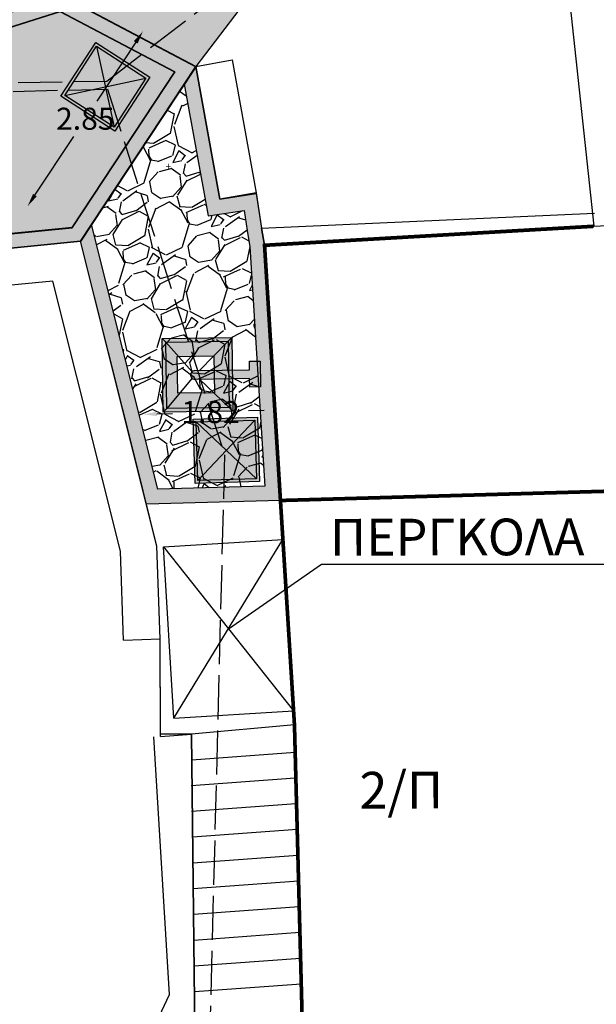
# Model space of a CAD drawing. Extents: x 475219 to 475767, y 3925172 to 3925637.
# Drawn here: x 475665 to 475673, y 3925359 to 3925373 of the extents above; entities that cross this region are included whole.
import ezdxf
from ezdxf.enums import TextEntityAlignment as Align

# ---------------------------------------------------------------- set-up
doc = ezdxf.new("R2010")
doc.units = 0
doc.header["$PDMODE"] = 35
doc.header["$PDSIZE"] = 0.1
doc.linetypes.add('ACAD_ISO02W100', pattern=[15, 12, -3])
doc.layers.get('0').update_dxf_attribs({"linetype": 'CONTINUOUS'})
doc.layers.get('Defpoints').update_dxf_attribs({"linetype": 'CONTINUOUS'})
for name, color, linetype in [('5_Survey_Temp', 7, 'CONTINUOUS'), ('DIAFORA', 7, 'CONTINUOUS'), ('EREIPIA', 213, 'CONTINUOUS'), ('kivolithoi gr 2', 53, 'CONTINUOUS'), ('KTISMATA', 4, 'KT'), ('ORIA', 7, 'CONTINUOUS'), ('TEXT', 7, 'CONTINUOUS'), ('TOIXEIO', 7, 'CONTINUOUS'), ('XEROLITHIA', 7, 'XR'), ('ΗΛΕΚΤΡΟΦΩΤΙΣΜΟΣ', 5, 'CONTINUOUS')]:
    doc.layers.add(name, color=color, linetype=linetype)
doc.styles.get("Standard").update_dxf_attribs({"font": 'w4ms2.shx'})
doc.linetypes.add('KT', pattern='A,0.5,[11,ltypeshp.shx,S=1,R=0,X=0,Y=0],0.5', length=1)
doc.linetypes.add('XR', pattern='A,0,[10,ltypeshp.shx,S=0.4,R=0,X=0.4,Y=0.6],-2.8,0', length=2.8)
doc.dimstyles.new('ISO-25', dxfattribs={"dimtxt": 2.5, "dimasz": 2.5, "dimexe": 1.25, "dimexo": 0.625, "dimtad": 1, "dimtxsty": 'Standard', "dimcen": 2.5, "dimadec": 0, "dimazin": 0, "dimtfac": 1, "dimtmove": 0, "dimatfit": 3, "dimfxl": 0, "dimarcsym": 0})

# ---------------------------------------------------------------- blocks, each defined once
blk = doc.blocks.new('*D92')
at = {"layer": 'Defpoints', "color": 0, "linetype": 'ByBlock'}
for p in [(475668.3680016156, 3925367.390240652), (475666.5898048804, 3925366.096532551), (475668.4093897936, 3925366.157629947)]:
    blk.add_point(p, dxfattribs=at)
at = {"layer": 'kivolithoi gr 2', "color": 0, "linetype": 'ByBlock', "lineweight": -2}
for p, q in [((475668.188103001, 3925367.384200078), (475667.9767805875, 3925367.377104367)), ((475666.7283153169, 3925367.33518383), (475666.9396377305, 3925367.342279541))]:
    blk.add_line(p, q, dxfattribs=at)
at = {"layer": 'kivolithoi gr 2', "color": 0, "linetype": 'ByBlock'}
for points in [[(475666.7273085546, 3925367.365166932), (475666.7293220792, 3925367.305200728), (475666.5484167024, 3925367.329143256)], [(475668.1870962388, 3925367.41418318), (475668.1891097634, 3925367.354216976), (475668.3680016156, 3925367.390240652)]]:
    blk.add_solid(points, dxfattribs=at)
at = {"layer": 'kivolithoi gr 2', "color": 0, "linetype": 'ByBlock', "insert": (475667.458209159, 3925367.359691954), "char_height": 0.3, "attachment_point": 5}
blk.add_mtext('\\A1;1.82', dxfattribs=at)
blk = doc.blocks.new('*D93')
at = {"layer": 'Defpoints', "color": 0, "linetype": 'ByBlock'}
for p in [(475666.5400858079, 3925372.541465849), (475667.2640686387, 3925372.064058268), (475665.6947718, 3925369.684238565)]:
    blk.add_point(p, dxfattribs=at)
at = {"layer": 'kivolithoi gr 2', "color": 0, "linetype": 'ByBlock', "lineweight": -2}
for p, q in [((475666.4409950995, 3925372.391195986), (475665.9136977983, 3925371.591555998)), ((475665.0698796774, 3925370.311916009), (475665.5971769786, 3925371.111555997))]:
    blk.add_line(p, q, dxfattribs=at)
at = {"layer": 'kivolithoi gr 2', "color": 0, "linetype": 'ByBlock'}
for points in [[(475666.4159501225, 3925372.407711104), (475666.4660400767, 3925372.374680868), (475666.5400858079, 3925372.541465849)], [(475665.0448347004, 3925370.328431127), (475665.0949246546, 3925370.295400891), (475664.9707889692, 3925370.161646146)]]:
    blk.add_solid(points, dxfattribs=at)
at = {"layer": 'kivolithoi gr 2', "color": 0, "linetype": 'ByBlock', "insert": (475665.7554373886, 3925371.351555998), "char_height": 0.3, "attachment_point": 5}
blk.add_mtext('\\A1;2.85', dxfattribs=at)

msp = doc.modelspace()

# ---------------------------------------------------------------- hatches: boundary and pattern name
at = {"layer": 'kivolithoi gr 2', "ltscale": 5}
h = msp.add_hatch(dxfattribs=at)
h.set_pattern_fill('AR-CONC', color=37, scale=0.003, style=0)
h.set_pattern_definition([(50, (0, 0), (0.546554006988012, -0.04781725661670926), [0.05715000000000001, -0.62865]), (355, (0, 0), (-0.105728477927001, 0.5731699286465399), [0.04572, -0.5029199999999999]), (100.451, (0.045546, -0.00398475), (0.4408275049978778, 0.5253500634608756), [0.04857, -0.53427]), (46.18420000000001, (0, 0.1524), (0.8132371226763897, -0.1261269837981814), [0.085725, -0.942975]), (96.6356, (0.0677697, 0.1418895), (0.7122127033987115, 0.7422766676701477), [0.072855, -0.801405]), (351.1840000000001, (0, 0.1524), (0.7122138174418018, 0.7422753535817931), [0.06858, -0.75438]), (21, (0.0762, 0.1143), (0.4548446395061498, -0.3067965555502875), [0.05715000000000001, -0.62865]), (326.0000000000001, (0.0762, 0.1143), (0.1854060850429412, 0.5525638983669579), [0.04572, -0.5029199999999999]), (71.4514, (0.1141035, 0.0887337), (0.6402494723103733, 0.2457685731481724), [0.04857, -0.53427]), (37.50000000000001, (0, 0), (0.00926580975177545, 0.2536651166194593), [0, -0.496824, 0, -0.51054, 0, -0.5048250000000001]), (7.499999999999999, (0, 0), (0.2004589875309172, 0.3005417244543586), [0, -0.291084, 0, -0.485394, 0, -0.192405]), (327.5, (-0.169926, 0), (0.4067717855006142, -0.01718623197802037), [0, -0.1905, 0, -0.59436, 0, -0.78867]), (317.5, (-0.246126, 0), (0.4443875441580541, 0.07627947309999905), [0, -0.24765, 0, -0.394716, 0, -0.56007])])
h.paths.add_polyline_path([(475665.4346002495, 3925373.026923321), (475666.5447791622, 3925373.300553169), (475667.788065717, 3925374.341514978), (475668.7663544854, 3925375.718914446), (475668.9996480049, 3925378.628531513), (475669.0384540992, 3925378.742058224), (475669.5979832715, 3925378.9741049), (475671.9343408489, 3925379.356849324), (475673.1417943875, 3925379.841629239), (475674.2900919053, 3925379.990613846), (475676.1140177901, 3925379.814824502), (475681.3297, 3925380.083), (475686.7289, 3925381.0739), (475689.4773, 3925381.5777), (475692.3355, 3925381.4849), (475691.6392264101, 3925380.088947505), (475690.5876, 3925380.2143), (475688.2947, 3925380.0086), (475684.5792, 3925378.6549), (475678.3157, 3925377.8919), (475671.8260448268, 3925377.735906647), (475669.8690669364, 3925377.739368496), (475669.9077890286, 3925375.918390541), (475669.0974739151, 3925374.47753098), (475667.2606989358, 3925372.0634502)])
at = {"layer": 'kivolithoi gr 2', "linetype": 'ByBlock'}
for points in [[(475655.8332001168, 3925377.954188269), (475656.6013175677, 3925376.596356108), (475660.2915974701, 3925371.916203332), (475661.0826547614, 3925371.646617911), (475663.2755282321, 3925372.131823597), (475665.4150094781, 3925372.806411195), (475666.9722347267, 3925371.984799153), (475665.5768895959, 3925369.868775115), (475664.2895942483, 3925369.739768219), (475661.1414635776, 3925366.533456671), (475658.1947082537, 3925363.532377047), (475655.7545516972, 3925369.956327777), (475655.5943945401, 3925370.430282649), (475653.8437285385, 3925376.07590566), (475650.0433014983, 3925374.93488102), (475645.9980058008, 3925373.348427617), (475645.850292781, 3925373.781207012), (475639.0536930006, 3925373.153654219), (475639.0431708884, 3925372.951831942), (475645.7118791116, 3925373.56757608), (475645.8733302836, 3925373.094545724), (475646.2072797502, 3925373.20852685), (475650.1088288671, 3925374.745734998), (475653.7117928943, 3925375.82747415), (475655.4781083122, 3925370.172167818), (475655.5675859707, 3925369.88530794), (475658.1186279011, 3925363.169432868), (475661.144053159, 3925366.250625813), (475664.3815790634, 3925369.547984716), (475665.6914873786, 3925369.679257781), (475667.260593314, 3925372.05878798), (475665.4344946213, 3925373.022261098), (475663.223753774, 3925372.325205044), (475661.0941440393, 3925371.853997397), (475660.412054643, 3925372.08644751), (475656.7678528019, 3925376.708162348), (475655.9434483685, 3925378.165495272), (475645.2697014637, 3925376.987849616), (475643.7788871592, 3925376.505654505), (475641.1778908113, 3925375.879534449), (475639.2048813117, 3925376.056540415), (475639.1948398442, 3925375.861287109), (475641.1925153428, 3925375.677341748), (475643.8331451484, 3925376.313002495), (475645.3118959942, 3925376.791295754)], [(475665.8410265167, 3925369.910534123), (475665.6915930001, 3925369.683920001), (475666.4499281612, 3925366.657584936), (475666.5875711588, 3925366.10549212), (475668.4093897938, 3925366.157629948), (475668.1929169482, 3925369.629560787), (475668.1535115385, 3925369.863591191), (475668.0806742378, 3925370.333290803), (475667.5867302858, 3925370.256693882), (475667.2606989354, 3925372.0634502), (475667.1011340249, 3925371.821471941), (475667.4245597174, 3925370.029155303), (475667.9136845581, 3925370.105004914), (475667.9560724478, 3925369.831661791), (475667.9939557177, 3925369.606671439), (475668.1969055844, 3925366.351630841), (475666.7425374736, 3925366.310008919)]]:
    msp.add_hatch(color=256, dxfattribs=at).paths.add_polyline_path(points)
h = msp.add_hatch(dxfattribs=at)
h.set_pattern_fill('GRAVEL', color=256, scale=0.04, style=0)
h.set_pattern_definition([(108.6601332922132, (475670.4347746982, 3925374.782756967), (-3.98587669978832, 11.56677244024551), [0.1366884, -13.5322]), (65.6170332922132, (475670.3910406136, 3925374.912260494), (-5.09077254218194, -11.12482005552586), [0.234562, -23.2216]), (13.15773329221321, (475670.4878754782, 3925375.125900972), (-14.72148849889121, -3.377343064395106), [0.1653928, -16.37388]), (147.9210332922132, (475670.4607146886, 3925375.595778008), (17.2132689648005, -10.84609389827102), [0.213602, -21.14656]), (173.4810332922133, (475670.2797263139, 3925375.709219285), (13.11692668793198, -1.548487592336506), [0.2094536, -20.73592]), (237.9210332922133, (475670.0716268266, 3925375.73299918), (10.84609389827103, 17.2132689648005), [0.213602, -21.14656]), (278.3415332922133, (475669.9581855491, 3925375.552010805), (-2.381289276176175, 16.4926153707985), [0.2824775999999999, -27.96524]), (312.9026332922132, (475669.9991656974, 3925375.272521957), (15.9962403132003, -17.1555599146671), [0.266688, -26.40212]), (2.076933292213203, (475670.1807147947, 3925375.07717006), (15.49654642391913, 0.6101807716440666), [0.2143252, -21.2182]), (55.88373329221326, (475670.3948994363, 3925375.084937382), (-6.363847142028447, -9.243184838294288), [0.2446852, -11.98956]), (103.0447332922133, (475670.5321371674, 3925375.287512438), (-3.764880172198561, 16.10506756406821), [0.3164312, -31.32672]), (19.46143329221322, (475669.9588125077, 3925374.72404896), (8.799566990499262, 3.210794607955425), [0.108002, -10.69224]), (52.11653329221328, (475670.0606441992, 3925374.760032282), (-8.245472899189956, -10.5162708639407), [0.2054728, -20.34184]), (105.6473332922132, (475670.186816508, 3925374.922204471), (-0.8855643614199563, 0.4980264597216349), [0.1436836, -1.293156]), (83.84593329221323, (475670.3279461798, 3925374.924430802), (-0.7190046969329353, -5.423897721977675), [0.0773764, -7.660239999999999]), (172.4487332922133, (475670.3362411067, 3925375.001361154), (3.154723755084349, -0.6085157737368052), [0.1094264, -5.36192]), (271.6111332922133, (475670.2277635383, 3925375.015741235), (0.2770524901427263, -3.652746464719602), [0.177728, -5.746519999999999]), (42.21243329221326, (475670.2327603652, 3925374.838084078), (-1.881617700906344, -1.273104679786265), [0.1285148, -3.08436]), (257.0368332922133, (475670.6250966503, 3925375.514988834), (-2.323581370581339, -10.3497318260515), [0.1800352, -17.82352]), (310.9935332922132, (475670.5847103427, 3925375.33954145), (-7.749099194160422, 9.020537033328367), [0.1510396, -14.95288]), (173.8459332922132, (475670.4098733583, 3925374.738478719), (5.423897721977675, -0.719004696932936), [0.154752, -7.58288]), (224.2578332922132, (475670.2560126552, 3925374.755068573), (7.636960108630324, 7.361577246493113), [0.1800352, -17.82352]), (220.0913332922133, (475670.0760463719, 3925375.823765449), (4.261264867892677, 3.431777931558009), [0.173614, -8.50708]), (175.4224332922133, (475669.9432281862, 3925375.711956663), (12.23133828492192, -1.05047774073109), [0.1454688, -14.40144]), (307.4487332922133, (475669.5193281252, 3925375.227649868), (3.431781790438497, -4.261280088834924), [0.154752, -7.58288]), (258.0013332922132, (475669.6134256124, 3925375.104792218), (2.932094221443577, 13.50444935870357), [0.1703132, -16.86096]), (310.0913332922132, (475669.7633612569, 3925375.661576701), (-3.431777931558007, 4.261264867892679), [0.08680719999999999, -8.593919999999999]), (341.9572332922132, (475669.5492097332, 3925375.280783766), (4.040272856442711, -1.106540222679794), [0.051806, -5.1288]), (46.61113329221326, (475669.5984682494, 3925375.264738076), (-2.37964487988728, -2.158670824734335), [0.2094536, -3.97962]), (66.65633329221325, (475669.7423518575, 3925375.416949729), (-4.09469775074367, -9.353662227721872), [0.1941068, -19.21656]), (184.3374332922132, (475670.1480626914, 3925375.060563647), (2.26915519144988, -0.1104873686437499), [0.1465296, -3.516712]), (233.8045332922133, (475670.0019527517, 3925375.049481666), (-10.23759694971604, -14.05855257188111), [0.2558228, -25.3264]), (301.5927332922133, (475669.8508791029, 3925374.843031229), (-4.206837413653409, 7.028430903028652), [0.1046032, -10.35576]), (330.6473332922133, (475669.9056786099, 3925374.753930568), (1.38359176421724, 0.3875381658497981), [0.06096, -0.9550399999999999]), (0.9037332922131912, (475669.7788793424, 3925375.419720224), (-8.19105460338039, -0.05606651665549744), [0.1411468, -13.97356]), (288.6601332922132, (475669.9200090142, 3925375.421946556), (3.985876699788321, -11.56677244024551), [0.2733772, -13.39552]), (240.6473332922133, (475670.0074771834, 3925375.162939502), (0.3875381658497981, -1.38359176421724), [0.26416, -0.75184]), (205.9521332922132, (475669.8779902156, 3925374.932692611), (11.17921470744571, 5.369446380940374), [0.160644, -15.90372]), (134.7019332922133, (475669.7335458848, 3925374.862391578), (-3.044240228841768, 2.877679166508813), [0.1479316, -7.24868]), (88.29333329221328, (475669.6294878617, 3925374.967537928), (0.6068506409679806, 21.80599954977673), [0.240858, -23.845]), (56.07343329221319, (475669.6366613433, 3925375.208289519), (7.359910561057542, 11.01432280713392), [0.2548116, -25.22632]), (56.07343329221319, (475669.6366613433, 3925375.208289519), (7.359910561057542, 11.01432280713392), [0.2548116, -25.22632])])
h.paths.add_polyline_path([(475656.6013175684, 3925376.59635611), (475655.833200117, 3925377.95418827), (475645.3118959938, 3925376.791295754), (475643.8331451524, 3925376.313002496), (475641.1925153426, 3925375.677341749), (475639.1947030842, 3925375.861299702), (475639.0537986224, 3925373.158316439), (475645.8505225935, 3925373.785880699), (475645.9982244046, 3925373.353134146), (475650.0434071149, 3925374.939543236), (475653.4227005178, 3925375.95412844), (475653.4227005178, 3925376.463843334), (475654.2554499074, 3925376.463843334), (475654.2554499074, 3925375.685050673), (475653.9666097107, 3925375.685050673), (475655.5946335147, 3925370.434929491), (475655.5958926206, 3925370.431203404), (475655.6642611069, 3925370.247500952), (475656.8128911078, 3925370.683813584), (475656.9194208549, 3925370.40336499), (475655.7689025285, 3925369.96633507), (475656.5511001575, 3925367.864612019), (475658.1949472306, 3925363.537023885), (475661.1415691992, 3925366.538118891), (475661.1417025547, 3925366.538103508), (475664.2898645314, 3925369.744446941), (475664.2896998707, 3925369.744430439), (475664.2896685644, 3925369.744398554), (475665.57697492, 3925369.873406555), (475666.9700322689, 3925371.985961199), (475665.4150094794, 3925372.806411195), (475663.2755282249, 3925372.131823596), (475661.0826547614, 3925371.646617911), (475661.0460026279, 3925371.659108638, -0.1023716748695487), (475661.0928121416, 3925371.432879303, -1), (475659.9526412973, 3925371.432879303, -0.2851688889754395), (475660.2698351034, 3925371.94380319)])
at = {"layer": 'kivolithoi gr 2', "ltscale": 5}
h = msp.add_hatch(dxfattribs=at)
h.set_pattern_fill('GRAVEL', color=256, scale=0.04, style=0)
h.set_pattern_definition([(78.89490337590118, (475624.7771325067, 3925393.836748787), (2.282284966365877, 12.01950968561692), [0.1366884, -13.5322]), (35.85180337590118, (475624.8034600677, 3925393.970878177), (-9.942017533597902, -7.129787774239565), [0.234562, -23.2216]), (343.3925033759012, (475624.9935804375, 3925394.108258997), (-14.45590936441784, 4.376683018604435), [0.1653928, -16.37388]), (118.1558033759013, (475625.2032722245, 3925394.529627591), (9.557755103339867, -17.96061520909729), [0.213602, -21.14656]), (143.7158033759012, (475625.1024798221, 3925394.717953391), (10.61762724162191, -7.856053164163963), [0.2094536, -20.73592]), (208.1558033759013, (475624.9336410123, 3925394.841906351), (17.96061520909729, 9.557755103339865), [0.213602, -21.14656]), (248.5763033759012, (475624.7453152127, 3925394.741113948), (6.120595415962637, 15.49887777034285), [0.2824775999999999, -27.96524]), (283.1374033759012, (475624.6421372483, 3925394.478154453), (5.368975693781601, -22.83346316577863), [0.266688, -26.40212]), (332.3117033759012, (475624.7027520926, 3925394.218446387), (13.75496133268668, -7.163540352302015), [0.2143252, -21.2182]), (26.11850337590116, (475624.8925347528, 3925394.118857563), (-10.11299877847979, -4.864388153554705), [0.2446852, -11.98956]), (73.27950337590117, (475625.1122341145, 3925394.226574964), (4.72714893060864, 15.8493402683538), [0.3164312, -31.32672]), (349.6962033759012, (475624.3348200622, 3925394.022076438), (9.232602891216798, -1.581336487865594), [0.108002, -10.69224]), (22.35130337590126, (475624.4410806026, 3925394.002758303), (-12.37839585949821, -5.035384013221006), [0.2054728, -20.34184]), (75.8821033759012, (475624.631116545, 3925394.080896712), (-0.5214852219798101, 0.8719562810466294), [0.1436836, -1.293156]), (54.08070337590122, (475624.7547317956, 3925394.012765878), (-3.316823350540053, -4.351358076968442), [0.0773764, -7.660239999999999]), (142.6835033759012, (475624.8001242095, 3925394.075428574), (2.436415227194893, -2.094386368002058), [0.1094264, -5.36192]), (241.8459033759012, (475624.7130973767, 3925394.141764839), (-1.572895896706203, -3.308370190281104), [0.177728, -5.746519999999999]), (12.44720337590117, (475624.6292375474, 3925393.985065883), (-2.265399348446799, -0.1710160522131819), [0.1285148, -3.08436]), (227.2716033759012, (475625.3058591972, 3925394.377890209), (-7.155120086567865, -7.830723836510202), [0.1800352, -17.82352]), (281.2283033759012, (475625.1837008073, 3925394.245639817), (-2.248515457138967, 11.67744856248973), [0.1510396, -14.95288]), (144.0807033759012, (475624.7335346629, 3925393.810674509), (4.351358076968442, -3.316823350540054), [0.154752, -7.58288]), (194.4926033759011, (475624.6082092695, 3925393.901459336), (10.28402704284077, 2.598993466520386), [0.1800352, -17.82352]), (190.3261033759013, (475624.9825381392, 3925394.918503472), (5.402759677984088, 0.8635194889602855), [0.173614, -8.50708]), (145.6572033759012, (475624.8117359045, 3925394.887383192), (10.09611290488005, -6.984099364691389), [0.1454688, -14.40144]), (277.6835033759012, (475624.2033295167, 3925394.677416528), (0.8635152823315109, -5.402774806510648), [0.154752, -7.58288]), (228.2361033759012, (475624.2240200851, 3925394.524053431), (9.249500828209825, 10.26713511327079), [0.1703132, -16.86096]), (280.3261033759012, (475624.6305883857, 3925394.932944461), (-0.8635194889602831, 5.402759677984089), [0.08680719999999999, -8.593919999999999]), (312.1920033759012, (475624.2556469293, 3925394.708705663), (2.957888200666152, -2.966333327742509), [0.051806, -5.1288]), (16.84590337590117, (475624.2904407769, 3925394.670322675), (-3.137357139286261, -0.6925024653403713), [0.2094536, -3.97962]), (36.89110337590123, (475624.4909064308, 3925394.731021946), (-8.198071536070323, -6.08680292351656), [0.1941068, -19.21656]), (154.5722033759012, (475624.6661636748, 3925394.220240958), (1.914927323186147, -1.222426312065026), [0.1465296, -3.516712]), (204.0393033759012, (475624.5338288555, 3925394.283156937), (-15.86624883753879, -7.121336921286556), [0.2558228, -25.3264]), (271.8275033759012, (475624.3001950693, 3925394.178944248), (-0.1625709509710727, 8.189621033323984), [0.1046032, -10.35576]), (300.8821033759012, (475624.3035309275, 3925394.074393851), (1.393442452816457, -0.3504712979529957), [0.06096, -0.9550399999999999]), (331.1385033759012, (475624.5239901356, 3925394.715292952), (-7.138217310323254, 4.017757160462838), [0.1411468, -13.97356]), (258.8949033759012, (475624.6476053862, 3925394.647162117), (-2.282284966365875, -12.01950968561692), [0.2733772, -13.39552]), (210.8821033759012, (475624.5949502641, 3925394.378903338), (-0.3504712979529957, -1.393442452816457), [0.26416, -0.75184]), (176.1869033759012, (475624.3682414765, 3925394.243317088), (12.36995303507131, -0.8888519691681953), [0.160644, -15.90372]), (104.9367033759011, (475624.2079533808, 3925394.254000082), (-1.213988179067144, 4.009322718033893), [0.1479316, -7.24868]), (58.52810337590117, (475624.169823675, 3925394.396933467), (11.35231575913067, 18.62779672882168), [0.240858, -23.845]), (26.30820337590117, (475624.2955712053, 3925394.602360695), (11.85692504506705, 5.907361411169827), [0.2548116, -25.22632]), (26.30820337590117, (475624.2955712053, 3925394.602360695), (11.85692504506705, 5.907361411169827), [0.2548116, -25.22632])])
h.paths.add_polyline_path([(475666.7425374739, 3925366.310008919), (475668.1969055843, 3925366.351630841), (475667.9939557174, 3925369.606671439), (475667.9560724475, 3925369.831661791), (475667.9136845581, 3925370.105004915), (475667.4245597176, 3925370.029155303), (475667.1011340249, 3925371.821471941), (475665.8410265166, 3925369.910534124)])
h.paths.add_polyline_path([(475666.5672544189, 3925370.611298039, -1), (475667.0821895816, 3925370.919261962, -1)], flags=0)
h.paths.add_polyline_path([(475666.6959882096, 3925370.688289019, -1), (475666.9534557909, 3925370.842270982, -1)], flags=0)
h.paths.add_polyline_path([(475666.6959882096, 3925370.688289019, 1), (475666.9534557909, 3925370.842270982, 1)], flags=0)
h.paths.add_polyline_path([(475666.5672544189, 3925370.611298039, 1), (475667.0821895816, 3925370.919261962, 1)], flags=16)
h.paths.add_polyline_path([(475666.8208142857, 3925370.631871428), (475666.9493857143, 3925370.631871428), (475666.9493857143, 3925370.760442857), (475666.8208142857, 3925370.760442857)], flags=8)
at = {"layer": 'ΗΛΕΚΤΡΟΦΩΤΙΣΜΟΣ', "linetype": 'ByBlock'}
h = msp.add_hatch(color=251, dxfattribs=at)
h.paths.add_polyline_path([(475665.4239554921, 3925371.656539384), (475666.1575719125, 3925371.183115718), (475666.6309955792, 3925371.916732139), (475665.8973791585, 3925372.390155805)])
h.paths.add_polyline_path([(475665.9087285727, 3925372.337505615), (475666.5783453895, 3925371.905382724), (475666.1462224986, 3925371.235765908), (475665.4766056815, 3925371.667888798)], flags=16)
for points in [[(475665.9087285724, 3925372.337505615), (475665.4766056819, 3925371.667888798), (475666.146222498, 3925371.235765907), (475666.5783453895, 3925371.905382726)], [(475667.2865593153, 3925366.429708207), (475668.0831358887, 3925366.453846094), (475668.0589980002, 3925367.250422667), (475667.2624214267, 3925367.226284779)]]:
    msp.add_hatch(color=40, dxfattribs=at).paths.add_polyline_path(points)
h = msp.add_hatch(color=7, dxfattribs=at)
h.paths.add_polyline_path([(475667.761231185, 3925367.374458223), (475667.7104973351, 3925367.423713442), (475666.8640192839, 3925367.411195792), (475666.8147640643, 3925367.360461942)])
h.paths.add_polyline_path([(475666.8147640648, 3925367.360461942), (475666.8640192839, 3925367.411195792), (475666.8507116092, 3925368.311097401), (475666.7999777611, 3925368.36035262)])
h.paths.add_polyline_path([(475667.6971896622, 3925368.323615051), (475667.7464448808, 3925368.3743489), (475666.7999777613, 3925368.360352619), (475666.8507116092, 3925368.311097401)])
h.paths.add_polyline_path([(475667.7104973356, 3925367.423713442), (475667.7612311846, 3925367.374458223), (475667.7464448803, 3925368.3743489), (475667.6971896615, 3925368.323615052)])
h = msp.add_hatch(color=40, dxfattribs=at)
h.paths.add_polyline_path([(475667.036928693, 3925367.61624559), (475666.8640192833, 3925367.411195791), (475667.7104973352, 3925367.423713442), (475667.5012099998, 3925367.623111344)])
h.paths.add_polyline_path([(475667.6971896613, 3925368.32361505), (475667.5047779942, 3925368.127756462), (475667.5122382348, 3925367.623274429), (475667.5012099998, 3925367.623111344), (475667.7104973355, 3925367.423713441)])
h.paths.add_polyline_path([(475667.502050582, 3925368.12498019), (475667.6971896613, 3925368.323615052), (475666.8507116102, 3925368.311097401), (475667.0224654163, 3925368.117888124)])
h.paths.add_polyline_path([(475667.0066810479, 3925368.117654706), (475667.0224654158, 3925368.117888124), (475666.8507116096, 3925368.311097401), (475666.864019284, 3925367.411195793), (475667.0369286936, 3925367.61624559), (475667.0141008382, 3925367.615908013)])
h = msp.add_hatch(color=254, dxfattribs=at)
h.paths.add_polyline_path([(475667.2460931189, 3925367.924897063, 1), (475667.2478547465, 3925367.805770981), (475667.5094822769, 3925367.809639908), (475667.5077206496, 3925367.928765989)])
h.paths.add_polyline_path([(475667.9903189073, 3925367.816750482), (475667.9920472752, 3925367.699873438), (475668.1365300301, 3925367.702010036), (475668.1313116663, 3925368.054890207), (475667.9868289112, 3925368.052753608), (475667.9885572801, 3925367.935876563), (475667.7529804912, 3925367.932392872), (475667.7547421179, 3925367.813266791)])
h = msp.add_hatch(color=251, dxfattribs=at)
h.paths.add_polyline_path([(475668.1223563793, 3925366.416932619), (475668.0959114775, 3925367.289643157), (475667.2232009361, 3925367.263198256), (475667.2496458383, 3925366.390487716)])
h.paths.add_polyline_path([(475667.2865593153, 3925366.429708206), (475667.2624214268, 3925367.226284779), (475668.0589980002, 3925367.250422666), (475668.0831358887, 3925366.453846094)], flags=16)

# ---------------------------------------------------------------- linework, layer by layer
at = {"color": 252, "linetype": 'ByBlock'}
for points in [[(475645.2698089928, 3925376.992512454), (475655.845120056, 3925378.161374218), (475655.9234552087, 3925378.205686918), (475656.7679584238, 3925376.712824566), (475660.4121602645, 3925372.09110973), (475661.094249661, 3925371.858659617), (475663.2238593937, 3925372.329867264), (475664.5775522307, 3925372.848362077), (475665.4346002495, 3925373.026923321), (475667.2606989358, 3925372.0634502), (475667.5867302858, 3925370.256693881), (475668.0787831929, 3925370.34548542), (475668.1535115384, 3925369.863591191), (475668.1929169481, 3925369.629560787), (475668.4093897937, 3925366.157629948), (475668.4424508569, 3925365.627375334), (475668.5877313708, 3925363.297272938), (475668.7052266448, 3925359.080384591)], [(475678.3157, 3925377.8919), (475671.8260448268, 3925377.735906647), (475669.8690669364, 3925377.739368496), (475669.9077890286, 3925375.918390541), (475669.0974739151, 3925374.47753098), (475667.2606989358, 3925372.0634502), (475665.4346002495, 3925373.026923321)], [(475667.2576826836, 3925357.722118966), (475667.1991348602, 3925362.979708177), (475666.778153086, 3925362.978775349), (475666.7752797698, 3925364.275492648), (475666.7296816001, 3925365.535480167), (475665.691593, 3925369.68392), (475664.3816846842, 3925369.552646935), (475657.9993357111, 3925363.052345216), (475657.5323419797, 3925364.718165879), (475655.567814586, 3925369.889950848), (475653.711898516, 3925375.83213637)]]:
    msp.add_lwpolyline(points, dxfattribs=at)
at = {"layer": 'DIAFORA', "color": 4, "linetype": 'ByBlock'}
for p, q in [((475666.8184841762, 3925365.526121967), (475668.4424508569, 3925365.627375334)), ((475666.9614015187, 3925363.195872229), (475666.8184841762, 3925365.526121967)), ((475666.9614015187, 3925363.195872229), (475668.5877313708, 3925363.297272938))]:
    msp.add_line(p, q, dxfattribs=at)
at = {"layer": 'DIAFORA', "color": 4}
for points in [[(475666.9614015187, 3925363.195872229), (475668.4424508569, 3925365.627375334)], [(475666.8184841762, 3925365.526121967), (475668.5877313708, 3925363.297272938)]]:
    msp.add_lwpolyline(points, dxfattribs=at)
at = {"layer": 'DIAFORA', "linetype": 'ByBlock'}
for points in [[(475668.5998220788, 3925363.10335438), (475667.1991347075, 3925362.979709051), (475667.2576826836, 3925357.722118966)], [(475666.7782251806, 3925362.946239273), (475667.1991348602, 3925362.979708177)], [(475667.2030133432, 3925362.631408768), (475668.6094679933, 3925362.735199343)], [(475667.1965546621, 3925362.280477529), (475668.6082817904, 3925362.384657192)], [(475667.200459615, 3925361.929813971), (475668.6174592216, 3925362.034382722)], [(475667.214728202, 3925361.579418096), (475668.6370002868, 3925361.684375933)], [(475667.2186331548, 3925361.228754539), (475668.6461777181, 3925361.334101463)], [(475667.2225381077, 3925360.878090981), (475668.6553551491, 3925360.983826993)], [(475667.2264430606, 3925360.527427424), (475668.6645325804, 3925360.633552523)], [(475667.2303480135, 3925360.176763866), (475668.6737100117, 3925360.283278053)], [(475667.2342529663, 3925359.826100309), (475668.6828874429, 3925359.933003583)], [(475667.2381579192, 3925359.475436752), (475668.692064874, 3925359.582729113)]]:
    msp.add_lwpolyline(points, dxfattribs=at)
at = {"layer": 'EREIPIA', "linetype": 'ByBlock'}
msp.add_lwpolyline([(475684.5792, 3925378.6549), (475678.3157, 3925377.8919), (475675.148, 3925377.789), (475671.8260448268, 3925377.735906647), (475672.669533, 3925369.888299), (475690.3094, 3925370.7518), (475691.6908, 3925380.0828), (475690.5876, 3925380.2143), (475688.2947, 3925380.0086)], dxfattribs=at)
at = {"layer": 'kivolithoi gr 2', "linetype": 'ByBlock'}
for points in [[(475645.2697014598, 3925376.987849616), (475655.9434483681, 3925378.165495272), (475656.7678528021, 3925376.708162346), (475660.4120546429, 3925372.08644751), (475661.0941440392, 3925371.853997396), (475663.2237537723, 3925372.325205044), (475665.4344946211, 3925373.022261098), (475667.2605933142, 3925372.05878798), (475665.6914873784, 3925369.67925778), (475664.3815790638, 3925369.547984716), (475661.144053159, 3925366.250625813), (475658.1186279011, 3925363.169432868), (475655.5675859678, 3925369.885307945), (475655.4781083122, 3925370.172167818), (475653.7117928943, 3925375.82747415)], [(475653.8437285388, 3925376.07590566), (475655.5943945381, 3925370.430282651), (475655.7545516963, 3925369.956327775), (475658.1947082535, 3925363.532377047), (475661.1414635776, 3925366.533456671), (475664.2895942486, 3925369.739768219), (475665.5768895957, 3925369.868775115), (475666.9722347267, 3925371.984799153), (475665.4150094791, 3925372.806411195), (475663.2755282287, 3925372.131823596), (475661.0826547603, 3925371.646617911), (475660.2915974692, 3925371.916203334), (475656.6013175666, 3925376.596356113), (475655.8332001166, 3925377.95418827), (475645.3118959955, 3925376.791295754)], [(475665.691593, 3925369.68392), (475667.2606989354, 3925372.0634502), (475667.5867302858, 3925370.256693881), (475668.0806742377, 3925370.333290802), (475668.1535115384, 3925369.863591191), (475668.1929169481, 3925369.629560787), (475668.4093897937, 3925366.157629948), (475666.5875711585, 3925366.10549212), (475665.691593, 3925369.68392), (475667.2606989347, 3925372.063450199)], [(475667.1011340248, 3925371.82147194), (475667.4245597174, 3925370.029155302), (475667.913684558, 3925370.105004914), (475667.9560724476, 3925369.83166179), (475667.9939557177, 3925369.606671438), (475668.1969055843, 3925366.351630841), (475666.7425374736, 3925366.310008918), (475665.8410265165, 3925369.910534123)]]:
    msp.add_lwpolyline(points, dxfattribs=at)
at = {"layer": 'kivolithoi gr 2', "color": 252, "linetype": 'ByBlock'}
for points in [[(475645.2698070814, 3925376.992511836), (475655.9435539897, 3925378.170157493), (475656.7679584238, 3925376.712824566), (475660.4121602645, 3925372.091109731), (475661.0942496608, 3925371.858659617), (475663.223859394, 3925372.329867264), (475665.4346002428, 3925373.026923319), (475667.2606989358, 3925372.0634502), (475665.691593, 3925369.68392), (475664.3816846855, 3925369.552646936), (475661.1441587807, 3925366.255288034), (475658.1188668782, 3925363.174079706), (475657.5323422446, 3925364.718164934), (475655.4782139339, 3925370.176830038), (475653.711898516, 3925375.83213637)], [(475645.2698089962, 3925376.992512456), (475655.845120056, 3925378.161374219), (475655.9435539897, 3925378.170157493), (475656.7679584238, 3925376.712824566), (475660.4121602645, 3925372.091109731), (475661.0942496608, 3925371.858659617), (475663.2238593936, 3925372.329867264), (475665.4346002495, 3925373.026923321), (475667.2606989358, 3925372.0634502), (475665.691593, 3925369.68392), (475664.3816846843, 3925369.552646935), (475657.9994155693, 3925363.052426551), (475657.5323419796, 3925364.718165879), (475655.567814586, 3925369.889950849), (475653.7118985159, 3925375.83213637)], [(475645.2699404369, 3925376.992496453), (475655.9436873452, 3925378.17014211), (475656.7680917793, 3925376.712809184), (475660.41229362, 3925372.091094348), (475661.0943830163, 3925371.858644234), (475663.2239927495, 3925372.329851882), (475665.4347335983, 3925373.026907936), (475667.2608322913, 3925372.063434818), (475665.6917263555, 3925369.683904618), (475664.381818041, 3925369.552631553), (475661.1442921362, 3925366.255272651), (475658.1188668782, 3925363.174079705), (475655.5678249449, 3925369.889954783), (475655.4783472894, 3925370.176814656), (475653.7120318715, 3925375.832120988)], [(475653.8438341604, 3925376.08056788), (475655.5945001597, 3925370.434944872), (475655.7547906731, 3925369.960974614), (475658.1949451991, 3925363.537021815), (475661.1415691992, 3925366.538118891), (475664.2896998702, 3925369.744430439), (475665.5769952174, 3925369.873437336), (475666.9723403483, 3925371.989461374), (475665.4151151007, 3925372.811073415), (475663.2756338504, 3925372.136485816), (475661.0827603819, 3925371.651280132), (475660.2917030908, 3925371.920865554), (475656.6014231883, 3925376.601018333), (475655.8333057383, 3925377.95885049), (475645.3120016172, 3925376.795957974)], [(475653.8439675159, 3925376.080552497), (475655.5946335152, 3925370.434929489), (475655.7547906734, 3925369.960974613), (475658.1949472306, 3925363.537023885), (475661.1417025547, 3925366.538103508), (475664.2898332257, 3925369.744415056), (475665.5771285729, 3925369.873421953), (475666.9724737038, 3925371.989445991), (475665.4152484562, 3925372.811058032), (475663.2757672059, 3925372.136470434), (475661.0828937374, 3925371.651264749), (475660.2918364463, 3925371.920850171), (475656.6015565438, 3925376.601002951), (475655.8334390938, 3925377.958835107), (475645.3121349727, 3925376.795942592)]]:
    msp.add_lwpolyline(points, dxfattribs=at)
msp.add_lwpolyline([(475639.1949454658, 3925375.865949329), (475641.1926209647, 3925375.682003969), (475643.833250772, 3925376.317664716), (475645.3120016172, 3925376.795957974), (475655.8333057383, 3925377.95885049), (475656.6014231883, 3925376.601018333), (475660.2917030908, 3925371.920865554), (475661.0827603819, 3925371.651280132), (475663.2756338504, 3925372.136485816), (475665.4151151007, 3925372.811073415), (475666.9723403483, 3925371.989461374), (475665.5769952174, 3925369.873437336), (475664.2896998702, 3925369.744430439), (475661.1415691988, 3925366.538118891), (475658.1949526539, 3925363.537029407), (475656.551100169, 3925367.864612005), (475655.5945001597, 3925370.434944872), (475653.8438341606, 3925376.08056788), (475650.043407115, 3925374.939543239), (475645.9981114215, 3925373.353089837), (475645.8503984023, 3925373.785869232), (475639.0537986223, 3925373.158316439)], close=True, dxfattribs=at)
at = {"layer": 'KTISMATA', "color": 0, "linetype": 'Continuous', "const_width": 0.05}
msp.add_lwpolyline([(475672.6695325253, 3925369.888299146), (475668.1929169481, 3925369.629560787), (475668.5998220788, 3925363.10335438), (475668.73795203, 3925357.831356763), (475668.73795203, 3925357.831356763), (475670.8547420554, 3925357.886818112)], dxfattribs=at).dxf.unprotected_set("ltscale", 0)
at = {"layer": 'KTISMATA', "color": 4, "linetype": 'KT', "ltscale": 0.2}
msp.add_lwpolyline([(475672.6695325253, 3925369.888299146), (475668.1929169481, 3925369.629560787), (475668.5998220788, 3925363.10335438), (475668.73795203, 3925357.831356763), (475668.73795203, 3925357.831356763), (475670.8547420554, 3925357.886818112)], dxfattribs=at)
at = {"layer": 'KTISMATA', "color": 0, "linetype": 'Continuous', "const_width": 0.05, "elevation": 221.0723}
msp.add_lwpolyline([(475683.9937112265, 3925366.59991611), (475668.4093897937, 3925366.157629948)], dxfattribs=at).dxf.unprotected_set("ltscale", 0)
at = {"layer": 'ORIA', "color": 2, "linetype": 'ByBlock'}
msp.add_lwpolyline([(475669.867149, 3925377.829563), (475669.9077890286, 3925375.918390541), (475669.0974739151, 3925374.47753098), (475667.2606989358, 3925372.0634502)], dxfattribs=at)
msp.add_lwpolyline([(475669.867149, 3925377.829563), (475669.9077890286, 3925375.918390541), (475669.0974739151, 3925374.47753098), (475667.2606989358, 3925372.0634502)], dxfattribs=at)
msp.add_lwpolyline([(475669.867149, 3925377.829563), (475669.9077890286, 3925375.918390541), (475669.0974739151, 3925374.47753098), (475667.2606989358, 3925372.0634502)], dxfattribs=at)
at = {"layer": 'ORIA', "linetype": 'ByBlock'}
for points in [[(475669.867149, 3925377.829563), (475669.9077890286, 3925375.918390541), (475669.0974739151, 3925374.47753098), (475667.2606989358, 3925372.0634502)], [(475668.078783193, 3925370.34548542), (475668.1535115384, 3925369.863591191)], [(475668.078783193, 3925370.34548542), (475668.1535115384, 3925369.863591191)], [(475668.078783193, 3925370.34548542), (475668.1535115384, 3925369.863591191)], [(475668.078783193, 3925370.34548542), (475668.1535115384, 3925369.863591191)], [(475666.7782251806, 3925362.946239273), (475666.7752797698, 3925364.275492648)]]:
    msp.add_lwpolyline(points, dxfattribs=at)
at = {"layer": 'TEXT', "linetype": 'ByBlock'}
msp.add_lwpolyline([(475667.7024645962, 3925364.41250771), (475668.9674164468, 3925365.292375909), (475673.017744916, 3925365.292375909)], dxfattribs=at)
at = {"layer": 'TOIXEIO', "linetype": 'ByBlock'}
for points in [[(475667.2606989358, 3925372.0634502), (475667.7527518423, 3925372.152241739), (475668.078783193, 3925370.34548542), (475667.5867302866, 3925370.256693881), (475667.2606989358, 3925372.0634502)], [(475668.1929169481, 3925369.629560787), (475668.1535115384, 3925369.863591191), (475672.6810255657, 3925370.068335967)], [(475668.1929169481, 3925369.629560787), (475672.669533, 3925369.888299)], [(475666.7752797698, 3925364.275492648), (475666.7296816001, 3925365.535480167), (475666.449928161, 3925366.657584936), (475665.691593, 3925369.68392), (475664.3816846842, 3925369.552646935), (475663.4816293301, 3925368.677578213), (475657.9993360142, 3925363.052344921)], [(475666.2756068665, 3925364.257409794), (475666.2318975564, 3925365.465203559), (475665.9648505402, 3925366.536342243), (475665.3115939604, 3925369.143333709), (475664.605137735, 3925369.072535872), (475663.8516919097, 3925368.340905145), (475658.3574095467, 3925362.703370215)], [(475666.2756068665, 3925364.257409794), (475666.7752797698, 3925364.275492648)]]:
    msp.add_lwpolyline(points, dxfattribs=at)
at = {"layer": 'XEROLITHIA', "linetype": 'XR', "ltscale": 0.15}
msp.add_lwpolyline([(475655.9032658718, 3925355.83583874), (475659.0616555511, 3925353.514667315), (475662.2716360576, 3925353.061416957), (475663.7218172957, 3925353.175395694), (475664.4267511457, 3925354.125061018), (475665.342448363, 3925356.112952423), (475666.8996320028, 3925359.434754253), (475666.6883880948, 3925362.940826511)], dxfattribs=at)
at = {"layer": 'ΗΛΕΚΤΡΟΦΩΤΙΣΜΟΣ', "color": 251, "linetype": 'ByBlock', "lineweight": 25}
for p, q in [((475665.9087285725, 3925372.337505615), (475666.1462224983, 3925371.235765907)), ((475665.9087285725, 3925372.337505615), (475666.1462224983, 3925371.235765907)), ((475665.4766056817, 3925371.667888798), (475666.5783453896, 3925371.905382725)), ((475665.4766056817, 3925371.667888798), (475666.5783453896, 3925371.905382725)), ((475667.2865593152, 3925366.429708206), (475668.0589980002, 3925367.250422667)), ((475667.2865593152, 3925366.429708206), (475668.0589980002, 3925367.250422667)), ((475668.0831358887, 3925366.453846094), (475667.2624214267, 3925367.226284779)), ((475668.0831358887, 3925366.453846094), (475667.2624214267, 3925367.226284779))]:
    msp.add_line(p, q, dxfattribs=at)
at = {"layer": 'ΗΛΕΚΤΡΟΦΩΤΙΣΜΟΣ', "color": 251, "linetype": 'ByBlock'}
for p, q in [((475666.8507116096, 3925368.311097401), (475666.7999777613, 3925368.360352619)), ((475667.2073965013, 3925367.909855462), (475666.8507116096, 3925368.311097401)), ((475667.3063643224, 3925367.925788348), (475667.6971896614, 3925368.323615051)), ((475667.6971896614, 3925368.323615051), (475667.7464448803, 3925368.3743489)), ((475667.2085724096, 3925367.819794426), (475666.8640192839, 3925367.411195792)), ((475667.3085490331, 3925367.806668523), (475667.7104973355, 3925367.423713441)), ((475666.8640192839, 3925367.411195792), (475666.8147640648, 3925367.360461942)), ((475667.7104973355, 3925367.423713441), (475667.7612311848, 3925367.374458224))]:
    msp.add_line(p, q, dxfattribs=at)
at = {"layer": 'ΗΛΕΚΤΡΟΦΩΤΙΣΜΟΣ', "color": 1, "linetype": 'ACAD_ISO02W100', "lineweight": 30, "ltscale": 0.05}
for points in [[(475643.169798504, 3925376.994865684), (475643.169798504, 3925376.317680916), (475652.3441709802, 3925376.2491493), (475653.6987068247, 3925376.113809879), (475659.5936816165, 3925371.765011139), (475666.0460576204, 3925371.864442036), (475671.4918098972, 3925376.024714176), (475671.8502018261, 3925378.0719362), (475690.5045468365, 3925380.633954098), (475692.6530438496, 3925381.501817763), (475694.0215067491, 3925385.339875367), (475691.0412812512, 3925365.940514199), (475685.1926347483, 3925359.761793318), (475682.9905459515, 3925346.950446862), (475680.2665520777, 3925343.858814673), (475665.2529368366, 3925338.081509382)], [(475642.9447087272, 3925377.00778495), (475642.9447087272, 3925376.205999237), (475652.3449947, 3925376.114366584), (475653.451931314, 3925376.019825479), (475659.5277245126, 3925371.598549975), (475666.0551471069, 3925371.754957585), (475667.6481546045, 3925366.778490075), (475667.3958987381, 3925356.854823676), (475666.5251316468, 3925354.807690418), (475659.2480835327, 3925347.678662128), (475654.0234809855, 3925342.714365402), (475654.9196976866, 3925331.228924234), (475656.2186110162, 3925329.043837894), (475654.4530794467, 3925321.666938106), (475646.1470505162, 3925312.445813917), (475634.3833290291, 3925298.345516161), (475628.3724216226, 3925285.052319109), (475624.6201087649, 3925283.001316318), (475614.9679787856, 3925280.767326573), (475605.4848923048, 3925282.372253597)]]:
    msp.add_lwpolyline(points, dxfattribs=at)
at = {"layer": 'ΗΛΕΚΤΡΟΦΩΤΙΣΜΟΣ', "color": 14, "lineweight": 30}
for points in [[(475665.4239554922, 3925371.656539383), (475665.8973791585, 3925372.390155804), (475666.6309955791, 3925371.916732139), (475666.1575719123, 3925371.183115718)], [(475665.4766056817, 3925371.667888798), (475665.9087285725, 3925372.337505615), (475666.5783453896, 3925371.905382725), (475666.1462224983, 3925371.235765907)], [(475668.1223563792, 3925366.416932618), (475667.2496458383, 3925366.390487716), (475667.2232009362, 3925367.263198256), (475668.0959114775, 3925367.289643157)], [(475668.0831358887, 3925366.453846094), (475667.2865593152, 3925366.429708206), (475667.2624214267, 3925367.226284779), (475668.0589980002, 3925367.250422667)]]:
    msp.add_lwpolyline(points, close=True, dxfattribs=at)
at = {"layer": 'ΗΛΕΚΤΡΟΦΩΤΙΣΜΟΣ', "color": 20, "linetype": 'ByBlock'}
msp.add_lwpolyline([(475667.7612311848, 3925367.374458224), (475666.8147640648, 3925367.360461942), (475666.7999777613, 3925368.360352619), (475667.7464448803, 3925368.3743489)], close=True, dxfattribs=at)
at = {"layer": 'ΗΛΕΚΤΡΟΦΩΤΙΣΜΟΣ', "color": 251, "linetype": 'ByBlock'}
msp.add_lwpolyline([(475667.7104973355, 3925367.423713441), (475666.8640192839, 3925367.411195792), (475666.8507116096, 3925368.311097401), (475667.6971896614, 3925368.323615051)], close=True, dxfattribs=at)
at = {"layer": 'ΗΛΕΚΤΡΟΦΩΤΙΣΜΟΣ'}
msp.add_lwpolyline([(475667.5122382348, 3925367.623274429), (475667.0141008383, 3925367.615908013), (475667.0066810479, 3925368.117654705), (475667.5048184442, 3925368.125021121)], close=True, dxfattribs=at)
at = {"layer": 'ΗΛΕΚΤΡΟΦΩΤΙΣΜΟΣ', "color": 251, "linetype": 'ByBlock'}
for points in [[(475667.9885572796, 3925367.935876564), (475667.9868289116, 3925368.052753608), (475668.1313116663, 3925368.054890207), (475668.1365300301, 3925367.702010036), (475667.9920472751, 3925367.699873437), (475667.9903189073, 3925367.816750482)], [(475667.2460931189, 3925367.924897063), (475667.9885572796, 3925367.935876564)], [(475667.9903189073, 3925367.816750482), (475667.2478547465, 3925367.805770981)]]:
    msp.add_lwpolyline(points, dxfattribs=at)
msp.add_arc((475667.2469739325, 3925367.865334022), 0.05956955347210169, 90.8472237097014, 270.8543877871697, dxfattribs=at)

# ---------------------------------------------------------------- texts
at = {"layer": '5_Survey_Temp', "color": 7}
msp.add_text('+', height=0.1, dxfattribs=at).set_placement((475666.8851, 3925370.7033, 226.4519), align=Align.MIDDLE_CENTER)
at = {"layer": 'KTISMATA', "color": 0, "linetype": 'ByBlock'}
msp.add_text('2/Π', height=0.5, rotation=0.09797009340041209, dxfattribs=at).set_placement((475669.4846238234, 3925361.965405427))
at = {"layer": 'TEXT', "linetype": 'ByBlock'}
msp.add_text('ΠΕΡΓΚΟΛΑ', height=0.5, rotation=0.09797009340041209, dxfattribs=at).set_placement((475669.083488121, 3925365.407417325))

# ---------------------------------------------------------------- dimensions: what is measured, and where the dimension line sits
at = {"layer": 'kivolithoi gr 2', "color": 251, "linetype": 'ByBlock'}
for p1, p2, distance, picture, middle in [((475665.6947717997, 3925369.684238565), (475667.2640686384, 3925372.064058268), 0.86721919800131, '*D93', (475665.7554373886, 3925371.351555998)), ((475666.5898048806, 3925366.096532552), (475668.4093897937, 3925366.157629948), 1.2333053671664012, '*D92', (475667.458209159, 3925367.359691954))]:
    dim = msp.add_aligned_dim(p1=p1, p2=p2, distance=distance, dimstyle='ISO-25', override={"dimtxt": 0.3, "dimasz": 0.18, "dimexe": 0.18, "dimexo": 0.0625, "dimgap": 0.09, "dimtad": 0, "dimtih": 1, "dimtoh": 1, "dimzin": 0, "dimdsep": 46, "dimcen": 0.09, "dimse1": 1, "dimse2": 1, "dimtofl": 0, "dimtmove": 2, "dimtolj": 1, "dimtzin": 0}, dxfattribs=at)
    dim.commit()
    dim.dimension.update_dxf_attribs({"geometry": picture, "text_midpoint": middle})

doc.saveas('drawing.dxf')
